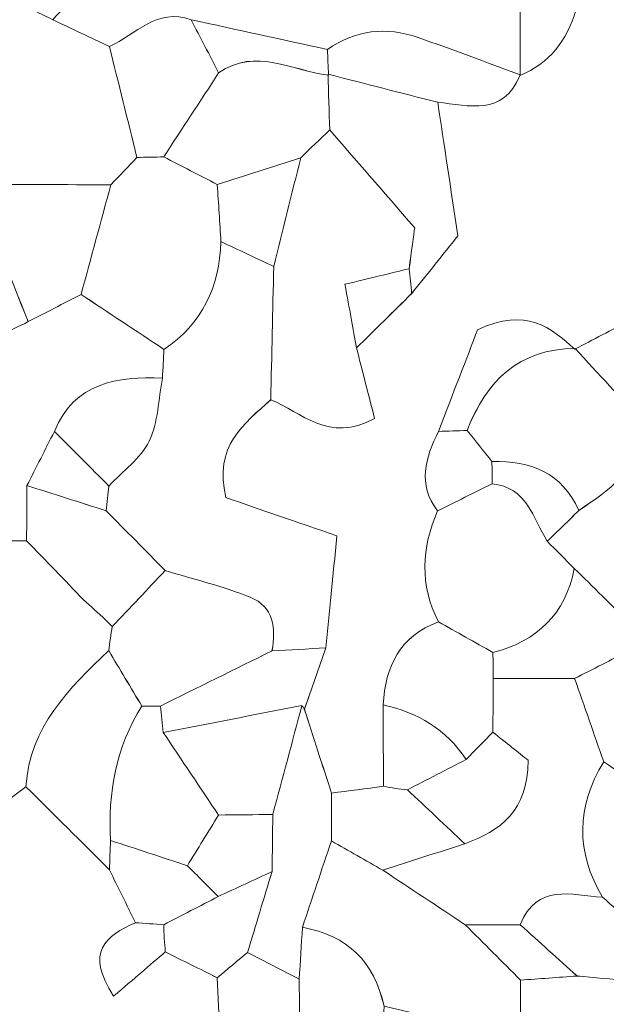
# Model space of a CAD drawing. Units: millimetres. Extents: x 28460 to 67408, y 9036 to 32821.
# Drawn here: x 40697 to 41059, y 19640 to 20249 of the extents above; entities that cross this region are included whole.
import ezdxf

# ---------------------------------------------------------------- set-up
doc = ezdxf.new("R2010")
doc.units = ezdxf.units.MM
doc.layers.add('Layer 1', color=7, linetype='Continuous', lineweight=0)

msp = doc.modelspace()

# ---------------------------------------------------------------- linework, layer by layer
at = {"layer": 'Layer 1'}
for points, knots in [([(40886.01, 19860.61), (40888.19, 19882.58), (40890.38, 19904.54), (40892.89, 19929.77), (40867.6, 19938.51), (40844.84, 19946.36), (40824.3, 19953.45), (40816.47, 19985.34), (40835.59, 19998.93), (40852, 20013.9), (40871.05, 20006.28), (40887.36, 19986.76), (40916.13, 20002.27), (40912.53, 20016.35), (40908.75, 20031.1), (40904.98, 20045.85), (40916.34, 20057.05), (40927.7, 20068.25), (40939.05, 20079.46), (40948.84, 20091.67), (40958.62, 20103.89), (40967.59, 20115.09), (40963.11, 20144.76), (40959.13, 20171.17), (40955.15, 20197.58), (40974.47, 20195.72), (40995.47, 20188.71), (41005.9, 20214.1), (41024.14, 20221.8), (41034.92, 20235.51), (41040.45, 20254.45), (41044.86, 20269.57), (41050.93, 20284.21), (41056.27, 20299.06), (41061.96, 20315.82), (41067.63, 20332.57), (41073.32, 20349.34), (41079.17, 20355.22), (41085.02, 20361.08), (41090.87, 20366.95), (41109.28, 20379.23), (41120.44, 20396.38), (41125.13, 20417.88), (41130.65, 20412.16), (41136.18, 20406.45), (41141.71, 20400.74), (41136.03, 20383.91), (41130.36, 20367.08), (41124.68, 20350.25), (41113.35, 20327.37), (41102.02, 20304.48), (41090.69, 20281.6), (41085.11, 20264.89), (41079.52, 20248.18), (41073.93, 20231.47), (41060.9, 20214.5), (41061.18, 20197.55), (41073.99, 20180.6), (41065.8, 20163.43), (41061.51, 20146.25), (41073.95, 20129.06), (41062.92, 20107.02), (41062.88, 20084.95), (41073.77, 20062.85), (41062.46, 20056.93), (41051.15, 20051.01), (41039.84, 20045.08), (41024.96, 20058.4), (41009.91, 20071.16), (40979.81, 20057.13), (40973.24, 20040.09), (40964.4, 20017.19), (40955.57, 19994.29), (40947.61, 19978.02), (40942.31, 19961.73), (40955.07, 19945.25), (40944.99, 19922.33), (40944, 19899.48), (40955.52, 19876.7), (40931.89, 19867.76), (40922.59, 19849.3), (40921.47, 19825.42), (40921.51, 19808.64), (40921.55, 19791.88), (40921.59, 19775.1), (40910.9, 19773.71), (40900.2, 19772.31), (40889.51, 19770.91), (40883.92, 19788.19), (40878.33, 19805.47), (40872.74, 19822.75), (40877.17, 19835.37), (40881.59, 19847.99), (40886.01, 19860.61)], [0, 0, 0, 0, 1, 1, 1, 2, 2, 2, 3, 3, 3, 4, 4, 4, 5, 5, 5, 6, 6, 6, 7, 7, 7, 8, 8, 8, 9, 9, 9, 10, 10, 10, 11, 11, 11, 12, 12, 12, 13, 13, 13, 14, 14, 14, 15, 15, 15, 16, 16, 16, 17, 17, 17, 18, 18, 18, 19, 19, 19, 20, 20, 20, 21, 21, 21, 22, 22, 22, 23, 23, 23, 24, 24, 24, 25, 25, 25, 26, 26, 26, 27, 27, 27, 28, 28, 28, 29, 29, 29, 30, 30, 30, 31, 31, 31, 31]), ([(41006.12, 20265.34), (41006.12, 20271), (41006.13, 20276.66), (41006.13, 20282.33), (41016.82, 20288.22), (41027.5, 20294.12), (41038.18, 20300.02), (41044.21, 20299.7), (41050.24, 20299.38), (41056.27, 20299.06), (41050.93, 20284.21), (41044.86, 20269.57), (41040.45, 20254.45), (41034.92, 20235.51), (41024.14, 20221.8), (41005.89, 20214.09), (41005.89, 20214.09), (41006.12, 20214.55), (41006.12, 20214.55), (41006.11, 20231.48), (41006.12, 20248.41), (41006.12, 20265.34)], [0, 0, 0, 0, 1, 1, 1, 2, 2, 2, 3, 3, 3, 4, 4, 4, 5, 5, 5, 6, 6, 6, 7, 7, 7, 7]), ([(40717.39, 20248.61), (40722.47, 20254.24), (40727.56, 20259.87), (40732.62, 20265.5), (40761.39, 20276.35), (40790.18, 20287.2), (40818.95, 20298.04), (40853.28, 20292.81), (40887.62, 20287.59), (40921.96, 20282.37), (40946.06, 20257.18), (40973.87, 20250.32), (41006.12, 20265.34), (41006.12, 20248.41), (41006.11, 20231.48), (41006.11, 20214.55), (40985.09, 20222.26), (40964.16, 20230.26), (40943.01, 20237.6), (40923.27, 20244.46), (40904.39, 20242.4), (40887.01, 20230.2), (40858.94, 20236.33), (40830.87, 20242.46), (40802.79, 20248.59), (40781.65, 20256.17), (40768.52, 20239.42), (40752.33, 20231.97), (40740.68, 20237.52), (40729.04, 20243.06), (40717.39, 20248.61)], [0, 0, 0, 0, 1, 1, 1, 2, 2, 2, 3, 3, 3, 4, 4, 4, 5, 5, 5, 6, 6, 6, 7, 7, 7, 8, 8, 8, 9, 9, 9, 10, 10, 10, 10]), ([(40614.8, 20115.65), (40618.09, 20174.12), (40637.93, 20225.23), (40681.58, 20265.77), (40693.54, 20260.05), (40705.46, 20254.33), (40717.39, 20248.61), (40729.04, 20243.06), (40740.68, 20237.52), (40752.33, 20231.97), (40758, 20209.15), (40763.67, 20186.33), (40769.34, 20163.52), (40763.97, 20157.9), (40758.6, 20152.28), (40753.23, 20146.66), (40724.89, 20146.71), (40696.56, 20146.77), (40668.23, 20146.82), (40657, 20135.71), (40645.77, 20124.61), (40634.54, 20113.5), (40627.96, 20114.22), (40621.38, 20114.94), (40614.8, 20115.65)], [0, 0, 0, 0, 1, 1, 1, 2, 2, 2, 3, 3, 3, 4, 4, 4, 5, 5, 5, 6, 6, 6, 7, 7, 7, 8, 8, 8, 8]), ([(40785.85, 20163.84), (40780.34, 20163.79), (40774.84, 20163.68), (40769.33, 20163.52), (40763.67, 20186.33), (40758, 20209.15), (40752.33, 20231.97), (40768.52, 20239.42), (40781.65, 20256.17), (40802.79, 20248.59), (40808.47, 20237.62), (40814.14, 20226.66), (40819.81, 20215.69), (40808.49, 20198.41), (40797.17, 20181.12), (40785.85, 20163.84)], [0, 0, 0, 0, 1, 1, 1, 2, 2, 2, 3, 3, 3, 4, 4, 4, 5, 5, 5, 5]), ([(40887.01, 20230.2), (40887.25, 20224.94), (40887.47, 20219.69), (40887.67, 20214.43), (40865.08, 20216.88), (40842.74, 20231.89), (40819.81, 20215.7), (40814.14, 20226.66), (40808.47, 20237.62), (40802.79, 20248.59), (40830.87, 20242.46), (40858.94, 20236.33), (40887.01, 20230.2)], [0, 0, 0, 0, 1, 1, 1, 2, 2, 2, 3, 3, 3, 4, 4, 4, 4]), ([(40887.01, 20230.2), (40904.39, 20242.4), (40923.27, 20244.46), (40943.01, 20237.6), (40964.16, 20230.26), (40985.09, 20222.26), (41006.12, 20214.55), (41006.12, 20214.55), (41005.89, 20214.09), (41005.9, 20214.1), (40995.47, 20188.71), (40974.47, 20195.72), (40955.15, 20197.58), (40932.56, 20203.36), (40909.96, 20209.14), (40887.37, 20214.92), (40887.37, 20214.92), (40887.67, 20214.43), (40887.67, 20214.43), (40887.47, 20219.69), (40887.25, 20224.94), (40887.01, 20230.2)], [0, 0, 0, 0, 1, 1, 1, 2, 2, 2, 3, 3, 3, 4, 4, 4, 5, 5, 5, 6, 6, 6, 7, 7, 7, 7]), ([(40819.81, 20215.69), (40842.74, 20231.89), (40865.08, 20216.88), (40887.67, 20214.43), (40887.67, 20214.43), (40887.37, 20214.92), (40887.37, 20214.91), (40887.72, 20203.44), (40888.06, 20191.98), (40888.41, 20180.51), (40882.45, 20174.78), (40876.48, 20169.05), (40870.52, 20163.32), (40853.34, 20157.83), (40836.15, 20152.34), (40818.96, 20146.85), (40807.93, 20152.51), (40796.89, 20158.18), (40785.85, 20163.83), (40797.17, 20181.12), (40808.49, 20198.41), (40819.81, 20215.69)], [0, 0, 0, 0, 1, 1, 1, 2, 2, 2, 3, 3, 3, 4, 4, 4, 5, 5, 5, 6, 6, 6, 7, 7, 7, 7]), ([(40955.15, 20197.58), (40959.13, 20171.17), (40963.11, 20144.76), (40967.59, 20115.09), (40958.62, 20103.89), (40948.84, 20091.67), (40939.04, 20079.45), (40938.68, 20084.56), (40938.16, 20089.67), (40937.48, 20094.75), (40938.91, 20105.28), (40940.33, 20115.8), (40940.91, 20120.08), (40920.48, 20143.6), (40904.44, 20162.06), (40888.41, 20180.51), (40888.06, 20191.98), (40887.72, 20203.44), (40887.37, 20214.91), (40909.96, 20209.14), (40932.56, 20203.36), (40955.15, 20197.58)], [0, 0, 0, 0, 1, 1, 1, 2, 2, 2, 3, 3, 3, 4, 4, 4, 5, 5, 5, 6, 6, 6, 7, 7, 7, 7]), ([(40888.41, 20180.51), (40904.44, 20162.06), (40920.48, 20143.6), (40940.91, 20120.08), (40940.33, 20115.8), (40938.91, 20105.28), (40937.49, 20094.76), (40925.56, 20091.88), (40913.63, 20088.99), (40897.84, 20085.17), (40900.65, 20069.73), (40902.81, 20057.79), (40904.98, 20045.85), (40908.75, 20031.1), (40912.53, 20016.35), (40916.13, 20002.27), (40887.36, 19986.76), (40871.05, 20006.28), (40852, 20013.9), (40852.6, 20041.35), (40853.22, 20068.77), (40853.84, 20096.19), (40859.4, 20118.57), (40864.96, 20140.95), (40870.52, 20163.32), (40876.48, 20169.05), (40882.45, 20174.78), (40888.41, 20180.51)], [0, 0, 0, 0, 1, 1, 1, 2, 2, 2, 3, 3, 3, 4, 4, 4, 5, 5, 5, 6, 6, 6, 7, 7, 7, 8, 8, 8, 9, 9, 9, 9]), ([(40753.23, 20146.66), (40758.6, 20152.28), (40763.97, 20157.9), (40769.33, 20163.52), (40774.84, 20163.68), (40780.34, 20163.79), (40785.85, 20163.84), (40796.89, 20158.18), (40807.93, 20152.51), (40818.96, 20146.85), (40819.72, 20135.07), (40820.48, 20123.29), (40821.24, 20111.51), (40820.13, 20083.7), (40809.95, 20060.69), (40785.98, 20044.98), (40768.93, 20056.28), (40751.87, 20067.58), (40734.82, 20078.88), (40740.96, 20101.48), (40747.09, 20124.07), (40753.23, 20146.66)], [0, 0, 0, 0, 1, 1, 1, 2, 2, 2, 3, 3, 3, 4, 4, 4, 5, 5, 5, 6, 6, 6, 7, 7, 7, 7]), ([(40818.96, 20146.85), (40836.15, 20152.34), (40853.34, 20157.83), (40870.52, 20163.32), (40864.96, 20140.95), (40859.4, 20118.57), (40853.84, 20096.19), (40842.97, 20101.31), (40832.09, 20106.43), (40821.23, 20111.53), (40820.48, 20123.29), (40819.72, 20135.07), (40818.96, 20146.85)], [0, 0, 0, 0, 1, 1, 1, 2, 2, 2, 3, 3, 3, 4, 4, 4, 4]), ([(40668.23, 20146.82), (40679.54, 20118.59), (40690.84, 20090.36), (40702.14, 20062.12), (40690.57, 20056.37), (40679.01, 20050.61), (40667.45, 20044.85), (40650.7, 20050.79), (40633.95, 20056.72), (40617.2, 20062.66), (40622.98, 20079.6), (40628.75, 20096.54), (40634.53, 20113.49), (40645.77, 20124.61), (40657, 20135.71), (40668.23, 20146.82)], [0, 0, 0, 0, 1, 1, 1, 2, 2, 2, 3, 3, 3, 4, 4, 4, 5, 5, 5, 5]), ([(40753.23, 20146.66), (40747.09, 20124.07), (40740.96, 20101.48), (40734.82, 20078.89), (40723.93, 20073.3), (40713.04, 20067.71), (40702.15, 20062.12), (40690.84, 20090.36), (40679.54, 20118.59), (40668.23, 20146.82), (40696.56, 20146.77), (40724.89, 20146.71), (40753.23, 20146.66)], [0, 0, 0, 0, 1, 1, 1, 2, 2, 2, 3, 3, 3, 4, 4, 4, 4]), ([(40785.98, 20044.98), (40809.95, 20060.69), (40820.13, 20083.7), (40821.23, 20111.53), (40832.09, 20106.43), (40842.97, 20101.31), (40853.84, 20096.19), (40853.22, 20068.77), (40852.6, 20041.35), (40851.98, 20013.92), (40835.59, 19998.93), (40816.47, 19985.34), (40824.3, 19953.45), (40844.84, 19946.36), (40867.6, 19938.51), (40892.89, 19929.77), (40890.38, 19904.54), (40888.19, 19882.58), (40886.02, 19860.59), (40874.94, 19859.98), (40863.85, 19859.38), (40852.76, 19858.78), (40855.3, 19872.73), (40853.83, 19886.12), (40839.26, 19891.93), (40822.3, 19898.68), (40804.36, 19902.99), (40786.84, 19908.36), (40774.66, 19920.68), (40762.47, 19933), (40750.3, 19945.31), (40750.98, 19950.37), (40751.54, 19955.46), (40752.01, 19960.56), (40760.52, 19969.69), (40771.62, 19977.57), (40776.83, 19988.3), (40782.46, 19999.9), (40782.58, 20014.17), (40785.1, 20027.27), (40785.39, 20033.17), (40785.69, 20039.07), (40785.98, 20044.98)], [0, 0, 0, 0, 1, 1, 1, 2, 2, 2, 3, 3, 3, 4, 4, 4, 5, 5, 5, 6, 6, 6, 7, 7, 7, 8, 8, 8, 9, 9, 9, 10, 10, 10, 11, 11, 11, 12, 12, 12, 13, 13, 13, 14, 14, 14, 14]), ([(40904.98, 20045.85), (40902.81, 20057.79), (40900.65, 20069.73), (40897.84, 20085.17), (40913.63, 20088.99), (40925.56, 20091.88), (40937.49, 20094.76), (40938.16, 20089.67), (40938.68, 20084.56), (40939.04, 20079.45), (40927.7, 20068.25), (40916.34, 20057.05), (40904.98, 20045.85)], [0, 0, 0, 0, 1, 1, 1, 2, 2, 2, 3, 3, 3, 4, 4, 4, 4]), ([(40785.98, 20044.98), (40785.69, 20039.07), (40785.39, 20033.17), (40785.11, 20027.28), (40757.09, 20027.98), (40730.91, 20024.96), (40718.35, 19994.34), (40712.7, 19983.19), (40707.05, 19972.03), (40701.39, 19960.88), (40701.31, 19949.51), (40701.23, 19938.14), (40701.14, 19926.78), (40690.35, 19926.64), (40679.57, 19926.5), (40668.77, 19926.36), (40656.95, 19942.51), (40645.15, 19958.66), (40633.35, 19974.81), (40644.71, 19998.16), (40656.08, 20021.51), (40667.45, 20044.86), (40679.01, 20050.61), (40690.57, 20056.37), (40702.14, 20062.12), (40713.04, 20067.71), (40723.93, 20073.3), (40734.82, 20078.89), (40751.87, 20067.58), (40768.93, 20056.28), (40785.98, 20044.98)], [0, 0, 0, 0, 1, 1, 1, 2, 2, 2, 3, 3, 3, 4, 4, 4, 5, 5, 5, 6, 6, 6, 7, 7, 7, 8, 8, 8, 9, 9, 9, 10, 10, 10, 10]), ([(40955.57, 19994.29), (40964.4, 20017.19), (40973.24, 20040.09), (40979.81, 20057.13), (41009.91, 20071.16), (41024.96, 20058.4), (41039.84, 20045.08), (41039.84, 20045.08), (41040.08, 20045.55), (41040.08, 20045.55), (41005.26, 20045.23), (40985.14, 20025.55), (40973.35, 19994.92), (40967.42, 19994.71), (40961.49, 19994.5), (40955.57, 19994.29)], [0, 0, 0, 0, 1, 1, 1, 2, 2, 2, 3, 3, 3, 4, 4, 4, 5, 5, 5, 5]), ([(41039.84, 20045.08), (41051.15, 20051.01), (41062.46, 20056.93), (41073.77, 20062.84), (41090.92, 20054.55), (41108.16, 20049.89), (41125.8, 20061.53), (41130.88, 20061.66), (41135.97, 20061.73), (41141.06, 20061.74), (41135.47, 20039.65), (41129.88, 20017.57), (41124.3, 19995.48), (41118.67, 19972.29), (41113.04, 19949.1), (41107.4, 19925.91), (41107.44, 19915.27), (41107.48, 19904.64), (41107.51, 19894), (41096.43, 19887.83), (41085.34, 19881.66), (41074.26, 19875.48), (41062.68, 19886.87), (41051.1, 19898.27), (41039.52, 19909.65), (41033.96, 19915.25), (41028.39, 19920.84), (41022.83, 19926.44), (41029.35, 19932.79), (41035.87, 19939.15), (41042.39, 19945.5), (41060.27, 19958.02), (41080.29, 19968.92), (41079.9, 20002.18), (41068.92, 20014.14), (41054.5, 20029.84), (41040.08, 20045.55), (41040.08, 20045.55), (41039.84, 20045.08), (41039.84, 20045.08)], [0, 0, 0, 0, 1, 1, 1, 2, 2, 2, 3, 3, 3, 4, 4, 4, 5, 5, 5, 6, 6, 6, 7, 7, 7, 8, 8, 8, 9, 9, 9, 10, 10, 10, 11, 11, 11, 12, 12, 12, 13, 13, 13, 13]), ([(40988.63, 19975.74), (40983.53, 19982.13), (40978.43, 19988.52), (40973.34, 19994.92), (40985.14, 20025.55), (41005.26, 20045.23), (41040.08, 20045.55), (41054.5, 20029.84), (41068.92, 20014.14), (41079.9, 20002.18), (41080.29, 19968.92), (41060.27, 19958.02), (41042.37, 19945.49), (41031.92, 19968.83), (41012.52, 19976.26), (40988.63, 19975.74)], [0, 0, 0, 0, 1, 1, 1, 2, 2, 2, 3, 3, 3, 4, 4, 4, 5, 5, 5, 5]), ([(40718.35, 19994.34), (40730.91, 20024.96), (40757.09, 20027.98), (40785.11, 20027.28), (40782.58, 20014.17), (40782.46, 19999.9), (40776.83, 19988.3), (40771.62, 19977.57), (40760.52, 19969.69), (40752.01, 19960.56), (40740.79, 19971.82), (40729.57, 19983.08), (40718.35, 19994.34)], [0, 0, 0, 0, 1, 1, 1, 2, 2, 2, 3, 3, 3, 4, 4, 4, 4]), ([(40718.35, 19994.34), (40729.57, 19983.08), (40740.79, 19971.82), (40752.01, 19960.56), (40751.54, 19955.46), (40750.98, 19950.37), (40750.3, 19945.31), (40733.98, 19950.51), (40717.69, 19955.69), (40701.39, 19960.87), (40707.05, 19972.03), (40712.7, 19983.19), (40718.35, 19994.34)], [0, 0, 0, 0, 1, 1, 1, 2, 2, 2, 3, 3, 3, 4, 4, 4, 4]), ([(40955.57, 19994.29), (40961.49, 19994.5), (40967.42, 19994.71), (40973.34, 19994.92), (40978.43, 19988.52), (40983.53, 19982.13), (40988.63, 19975.74), (40988.74, 19971.16), (40988.77, 19966.57), (40988.74, 19961.99), (40977.52, 19956.4), (40966.29, 19950.81), (40955.07, 19945.24), (40942.31, 19961.73), (40947.61, 19978.02), (40955.57, 19994.29)], [0, 0, 0, 0, 1, 1, 1, 2, 2, 2, 3, 3, 3, 4, 4, 4, 5, 5, 5, 5]), ([(40988.63, 19975.74), (41012.52, 19976.26), (41031.92, 19968.83), (41042.37, 19945.49), (41035.87, 19939.15), (41029.35, 19932.79), (41022.83, 19926.44), (41014.07, 19940.77), (41010.21, 19959.8), (40988.74, 19961.98), (40988.77, 19966.57), (40988.74, 19971.16), (40988.63, 19975.74)], [0, 0, 0, 0, 1, 1, 1, 2, 2, 2, 3, 3, 3, 4, 4, 4, 4]), ([(40786.84, 19908.36), (40775.88, 19896.84), (40764.92, 19885.31), (40753.97, 19873.77), (40753.98, 19873.76), (40749.9, 19878.01), (40749.9, 19878), (40745.39, 19882.11), (40740.86, 19886.23), (40736.33, 19890.34), (40724.6, 19902.49), (40712.87, 19914.63), (40701.14, 19926.78), (40701.23, 19938.14), (40701.31, 19949.51), (40701.39, 19960.87), (40717.69, 19955.69), (40733.98, 19950.51), (40750.28, 19945.32), (40762.47, 19933), (40774.66, 19920.68), (40786.84, 19908.36)], [0, 0, 0, 0, 1, 1, 1, 2, 2, 2, 3, 3, 3, 4, 4, 4, 5, 5, 5, 6, 6, 6, 7, 7, 7, 7]), ([(41022.83, 19926.43), (41028.39, 19920.84), (41033.96, 19915.25), (41039.52, 19909.65), (41034.01, 19881.5), (41016.67, 19864.78), (40989.27, 19857.79), (40978.02, 19864.09), (40966.77, 19870.4), (40955.52, 19876.7), (40944, 19899.48), (40944.99, 19922.33), (40955.07, 19945.24), (40966.29, 19950.81), (40977.52, 19956.4), (40988.74, 19961.98), (41010.21, 19959.8), (41014.07, 19940.77), (41022.83, 19926.43)], [0, 0, 0, 0, 1, 1, 1, 2, 2, 2, 3, 3, 3, 4, 4, 4, 5, 5, 5, 6, 6, 6, 6]), ([(40700.74, 19774.84), (40687.31, 19765.42), (40675.09, 19752.53), (40660.18, 19747.29), (40628.88, 19736.31), (40600.03, 19740.36), (40582.67, 19773.84), (40582.6, 19785.14), (40582.54, 19796.46), (40582.47, 19807.76), (40582.51, 19813.49), (40582.56, 19819.23), (40582.61, 19824.97), (40614.9, 19844.73), (40614, 19884.61), (40634.95, 19911.23), (40646.22, 19916.26), (40657.5, 19921.31), (40668.78, 19926.36), (40679.57, 19926.5), (40690.35, 19926.64), (40701.14, 19926.78), (40712.87, 19914.63), (40724.6, 19902.49), (40736.33, 19890.34), (40740.85, 19886.23), (40745.37, 19882.12), (40749.9, 19878.01), (40749.9, 19878.01), (40753.98, 19873.76), (40753.98, 19873.76), (40753.29, 19868.8), (40752.58, 19863.85), (40751.86, 19858.9), (40727.27, 19835.47), (40703.1, 19811.78), (40700.74, 19774.84)], [0, 0, 0, 0, 1, 1, 1, 2, 2, 2, 3, 3, 3, 4, 4, 4, 5, 5, 5, 6, 6, 6, 7, 7, 7, 8, 8, 8, 9, 9, 9, 10, 10, 10, 11, 11, 11, 12, 12, 12, 12]), ([(40772.36, 19824.64), (40765.53, 19836.06), (40758.7, 19847.48), (40751.86, 19858.9), (40752.58, 19863.85), (40753.29, 19868.8), (40753.97, 19873.77), (40764.92, 19885.31), (40775.88, 19896.84), (40786.84, 19908.36), (40804.36, 19902.99), (40822.3, 19898.68), (40839.26, 19891.93), (40853.83, 19886.12), (40855.3, 19872.73), (40852.77, 19858.78), (40829.78, 19847.41), (40806.79, 19836.04), (40783.79, 19824.67), (40779.98, 19824.7), (40776.17, 19824.69), (40772.36, 19824.64)], [0, 0, 0, 0, 1, 1, 1, 2, 2, 2, 3, 3, 3, 4, 4, 4, 5, 5, 5, 6, 6, 6, 7, 7, 7, 7]), ([(41074.26, 19875.48), (41074.22, 19869.96), (41073.98, 19864.44), (41073.54, 19858.93), (41062.28, 19853.19), (41051.01, 19847.46), (41039.74, 19841.73), (41022.96, 19841.69), (41006.18, 19841.66), (40989.4, 19841.62), (40989.35, 19847.02), (40989.3, 19852.42), (40989.27, 19857.8), (41016.67, 19864.78), (41034.01, 19881.5), (41039.52, 19909.65), (41051.1, 19898.27), (41062.68, 19886.87), (41074.26, 19875.48)], [0, 0, 0, 0, 1, 1, 1, 2, 2, 2, 3, 3, 3, 4, 4, 4, 5, 5, 5, 6, 6, 6, 6]), ([(40736.33, 19890.34), (40740.86, 19886.23), (40745.39, 19882.11), (40749.9, 19878), (40745.37, 19882.12), (40740.85, 19886.23), (40736.33, 19890.34)], [0, 0, 0, 0, 1, 1, 1, 2, 2, 2, 2]), ([(40955.52, 19876.7), (40966.77, 19870.4), (40978.02, 19864.09), (40989.27, 19857.8), (40989.3, 19852.42), (40989.35, 19847.02), (40989.4, 19841.62), (40989.35, 19830.58), (40989.3, 19819.54), (40989.25, 19808.5), (40983.73, 19802.9), (40978.21, 19797.31), (40972.69, 19791.71), (40960.43, 19810.25), (40942.83, 19820.69), (40921.47, 19825.42), (40922.59, 19849.3), (40931.89, 19867.76), (40955.52, 19876.7)], [0, 0, 0, 0, 1, 1, 1, 2, 2, 2, 3, 3, 3, 4, 4, 4, 5, 5, 5, 6, 6, 6, 6]), ([(40700.74, 19774.84), (40703.1, 19811.78), (40727.27, 19835.47), (40751.86, 19858.9), (40758.7, 19847.48), (40765.53, 19836.06), (40772.32, 19824.65), (40756.31, 19799.22), (40751.37, 19771.22), (40752.99, 19741.7), (40752.77, 19735.66), (40752.56, 19729.62), (40752.34, 19723.58), (40735.14, 19740.66), (40717.94, 19757.75), (40700.74, 19774.84)], [0, 0, 0, 0, 1, 1, 1, 2, 2, 2, 3, 3, 3, 4, 4, 4, 5, 5, 5, 5]), ([(40783.79, 19824.67), (40806.79, 19836.04), (40829.78, 19847.41), (40852.77, 19858.78), (40863.85, 19859.38), (40874.94, 19859.98), (40886.02, 19860.59), (40881.59, 19847.99), (40877.17, 19835.37), (40872.73, 19822.78), (40872.71, 19822.81), (40871.26, 19824.98), (40871.25, 19824.98), (40842.69, 19819.44), (40814.13, 19813.9), (40785.58, 19808.36), (40785.1, 19813.81), (40784.5, 19819.25), (40783.79, 19824.67)], [0, 0, 0, 0, 1, 1, 1, 2, 2, 2, 3, 3, 3, 4, 4, 4, 5, 5, 5, 6, 6, 6, 6]), ([(41124.87, 19790.73), (41118.84, 19779.6), (41112.8, 19768.48), (41106.77, 19757.35), (41090.42, 19768.3), (41074.05, 19779.26), (41057.69, 19790.21), (41051.71, 19807.39), (41045.73, 19824.56), (41039.74, 19841.73), (41051.01, 19847.46), (41062.28, 19853.19), (41073.54, 19858.93), (41090.65, 19836.19), (41107.76, 19813.46), (41124.87, 19790.73)], [0, 0, 0, 0, 1, 1, 1, 2, 2, 2, 3, 3, 3, 4, 4, 4, 5, 5, 5, 5]), ([(40989.4, 19841.62), (41006.18, 19841.66), (41022.96, 19841.69), (41039.74, 19841.73), (41045.73, 19824.56), (41051.71, 19807.39), (41057.69, 19790.21), (41040.69, 19762.47), (41040.32, 19734.59), (41056.96, 19706.56), (41037.64, 19708.05), (41016.4, 19715.29), (41006.13, 19689.62), (40994.81, 19689.61), (40983.48, 19689.6), (40972.16, 19689.58), (40955.19, 19700.82), (40938.22, 19712.05), (40921.26, 19723.29), (40938.11, 19728.74), (40954.97, 19734.19), (40971.83, 19739.65), (40993.86, 19747.6), (41010.83, 19759.78), (41011.06, 19791.16), (41005.31, 19795.73), (40997.28, 19802.12), (40989.25, 19808.5), (40989.3, 19819.54), (40989.35, 19830.58), (40989.4, 19841.62)], [0, 0, 0, 0, 1, 1, 1, 2, 2, 2, 3, 3, 3, 4, 4, 4, 5, 5, 5, 6, 6, 6, 7, 7, 7, 8, 8, 8, 9, 9, 9, 10, 10, 10, 10]), ([(40936.38, 19773), (40931.4, 19773.37), (40926.47, 19774.07), (40921.59, 19775.1), (40921.55, 19791.88), (40921.51, 19808.64), (40921.47, 19825.42), (40942.83, 19820.69), (40960.43, 19810.25), (40972.69, 19791.7), (40960.58, 19785.47), (40948.48, 19779.24), (40936.38, 19773)], [0, 0, 0, 0, 1, 1, 1, 2, 2, 2, 3, 3, 3, 4, 4, 4, 4]), ([(40783.79, 19824.67), (40784.5, 19819.25), (40785.1, 19813.81), (40785.58, 19808.36), (40796.97, 19791.36), (40808.35, 19774.36), (40819.73, 19757.36), (40813.31, 19746.93), (40806.89, 19736.5), (40800.47, 19726.08), (40784.64, 19731.28), (40768.8, 19736.48), (40752.98, 19741.69), (40751.37, 19771.22), (40756.31, 19799.22), (40772.32, 19824.65), (40776.17, 19824.69), (40779.98, 19824.7), (40783.79, 19824.67)], [0, 0, 0, 0, 1, 1, 1, 2, 2, 2, 3, 3, 3, 4, 4, 4, 5, 5, 5, 6, 6, 6, 6]), ([(40853.26, 19757.73), (40842.09, 19757.6), (40830.91, 19757.48), (40819.73, 19757.36), (40808.35, 19774.36), (40796.97, 19791.36), (40785.58, 19808.36), (40814.13, 19813.9), (40842.69, 19819.44), (40871.25, 19824.98), (40865.26, 19802.56), (40859.26, 19780.14), (40853.26, 19757.73)], [0, 0, 0, 0, 1, 1, 1, 2, 2, 2, 3, 3, 3, 4, 4, 4, 4]), ([(40837.65, 19672.5), (40842.7, 19689.14), (40847.74, 19705.78), (40852.8, 19722.43), (40852.96, 19734.2), (40853.11, 19745.96), (40853.26, 19757.73), (40859.26, 19780.14), (40865.26, 19802.56), (40871.26, 19824.98), (40871.26, 19824.98), (40872.71, 19822.81), (40872.73, 19822.78), (40878.33, 19805.47), (40883.92, 19788.19), (40889.49, 19770.93), (40889.47, 19761.09), (40889.46, 19751.22), (40889.44, 19741.35), (40883.47, 19723.56), (40877.51, 19705.78), (40871.55, 19687.99), (40870.9, 19677.3), (40870.24, 19666.6), (40869.59, 19655.91), (40858.95, 19661.44), (40848.3, 19666.97), (40837.65, 19672.5)], [0, 0, 0, 0, 1, 1, 1, 2, 2, 2, 3, 3, 3, 4, 4, 4, 5, 5, 5, 6, 6, 6, 7, 7, 7, 8, 8, 8, 9, 9, 9, 9]), ([(40989.25, 19808.5), (40997.28, 19802.12), (41005.31, 19795.73), (41011.06, 19791.16), (41010.83, 19759.78), (40993.86, 19747.6), (40971.83, 19739.65), (40960.02, 19750.77), (40948.21, 19761.9), (40936.39, 19773.01), (40948.48, 19779.24), (40960.58, 19785.47), (40972.69, 19791.7), (40978.21, 19797.31), (40983.73, 19802.9), (40989.25, 19808.5)], [0, 0, 0, 0, 1, 1, 1, 2, 2, 2, 3, 3, 3, 4, 4, 4, 5, 5, 5, 5]), ([(41057.69, 19790.21), (41074.05, 19779.26), (41090.42, 19768.3), (41106.77, 19757.35), (41107.33, 19751.69), (41107.89, 19746.03), (41108.45, 19740.37), (41111.05, 19703.79), (41111.05, 19703.79), (41074.55, 19691.6), (41068.69, 19696.58), (41062.82, 19701.57), (41056.96, 19706.56), (41040.32, 19734.59), (41040.69, 19762.47), (41057.69, 19790.21)], [0, 0, 0, 0, 1, 1, 1, 2, 2, 2, 3, 3, 3, 4, 4, 4, 5, 5, 5, 5]), ([(40548.23, 19706.9), (40548.85, 19734.8), (40552.38, 19761.2), (40582.67, 19773.84), (40600.03, 19740.36), (40628.88, 19736.31), (40660.18, 19747.29), (40675.09, 19752.53), (40687.31, 19765.42), (40700.74, 19774.84), (40717.94, 19757.75), (40735.14, 19740.66), (40752.34, 19723.58), (40757.69, 19712.67), (40763.04, 19701.76), (40768.39, 19690.86), (40749.95, 19682.8), (40737.11, 19672.79), (40754.91, 19645.51), (40767.74, 19656.46), (40777.3, 19664.62), (40786.86, 19672.78), (40797.55, 19667.49), (40808.24, 19662.21), (40818.93, 19656.92), (40819.44, 19645.36), (40819.96, 19633.8), (40820.48, 19622.24), (40797.65, 19605.19), (40774.83, 19588.14), (40752.01, 19571.09), (40740.73, 19576.68), (40729.45, 19582.27), (40718.17, 19587.85), (40703.48, 19627.75), (40669.99, 19636.25), (40632.96, 19638.82), (40622.17, 19638.73), (40611.38, 19638.64), (40600.59, 19638.55), (40600.24, 19649.93), (40599.88, 19661.31), (40599.53, 19672.69), (40609.9, 19680.7), (40622.3, 19687.66), (40614.72, 19707.51), (40593.84, 19719.79), (40571.07, 19714.43), (40548.23, 19706.9)], [0, 0, 0, 0, 1, 1, 1, 2, 2, 2, 3, 3, 3, 4, 4, 4, 5, 5, 5, 6, 6, 6, 7, 7, 7, 8, 8, 8, 9, 9, 9, 10, 10, 10, 11, 11, 11, 12, 12, 12, 13, 13, 13, 14, 14, 14, 15, 15, 15, 16, 16, 16, 16]), ([(40889.45, 19741.36), (40889.46, 19751.22), (40889.47, 19761.09), (40889.49, 19770.93), (40900.2, 19772.31), (40910.9, 19773.71), (40921.59, 19775.1), (40926.47, 19774.07), (40931.4, 19773.37), (40936.39, 19773.01), (40948.21, 19761.9), (40960.02, 19750.77), (40971.82, 19739.65), (40954.97, 19734.19), (40938.11, 19728.74), (40921.26, 19723.29), (40910.65, 19729.31), (40900.05, 19735.34), (40889.45, 19741.36)], [0, 0, 0, 0, 1, 1, 1, 2, 2, 2, 3, 3, 3, 4, 4, 4, 5, 5, 5, 6, 6, 6, 6]), ([(40800.47, 19726.08), (40806.89, 19736.5), (40813.31, 19746.93), (40819.73, 19757.36), (40830.91, 19757.48), (40842.09, 19757.6), (40853.26, 19757.73), (40853.11, 19745.96), (40852.96, 19734.2), (40852.8, 19722.43), (40841.71, 19717.28), (40830.62, 19712.15), (40819.54, 19707.02), (40813.18, 19713.38), (40806.83, 19719.73), (40800.47, 19726.08)], [0, 0, 0, 0, 1, 1, 1, 2, 2, 2, 3, 3, 3, 4, 4, 4, 5, 5, 5, 5]), ([(40752.34, 19723.58), (40752.56, 19729.62), (40752.77, 19735.66), (40752.98, 19741.69), (40768.8, 19736.48), (40784.64, 19731.28), (40800.47, 19726.08), (40806.83, 19719.73), (40813.18, 19713.38), (40819.54, 19707.03), (40808.31, 19701.23), (40797.08, 19695.43), (40785.85, 19689.62), (40780.03, 19690.04), (40774.21, 19690.45), (40768.39, 19690.86), (40763.04, 19701.76), (40757.69, 19712.67), (40752.34, 19723.58)], [0, 0, 0, 0, 1, 1, 1, 2, 2, 2, 3, 3, 3, 4, 4, 4, 5, 5, 5, 6, 6, 6, 6]), ([(40921.26, 19723.29), (40938.22, 19712.05), (40955.19, 19700.82), (40972.16, 19689.58), (40983.56, 19678.18), (40994.95, 19666.78), (41006.35, 19655.38), (41006.33, 19644.03), (41006.31, 19632.68), (41006.29, 19621.34), (41006.29, 19621.34), (41006.32, 19619.73), (41006.32, 19619.73), (40978.2, 19626.23), (40950.08, 19632.73), (40921.97, 19639.23), (40915.98, 19666.68), (40899.41, 19683.19), (40871.54, 19688.01), (40877.51, 19705.78), (40883.47, 19723.56), (40889.44, 19741.35), (40900.05, 19735.34), (40910.65, 19729.31), (40921.26, 19723.29)], [0, 0, 0, 0, 1, 1, 1, 2, 2, 2, 3, 3, 3, 4, 4, 4, 5, 5, 5, 6, 6, 6, 7, 7, 7, 8, 8, 8, 8]), ([(40786.86, 19672.78), (40786.33, 19678.38), (40786, 19684), (40785.85, 19689.62), (40797.08, 19695.43), (40808.31, 19701.23), (40819.54, 19707.02), (40830.62, 19712.15), (40841.71, 19717.28), (40852.79, 19722.42), (40847.74, 19705.78), (40842.7, 19689.14), (40837.65, 19672.5), (40831.42, 19667.3), (40825.18, 19662.1), (40818.94, 19656.91), (40808.24, 19662.21), (40797.55, 19667.49), (40786.86, 19672.78)], [0, 0, 0, 0, 1, 1, 1, 2, 2, 2, 3, 3, 3, 4, 4, 4, 5, 5, 5, 6, 6, 6, 6]), ([(41056.96, 19706.56), (41062.82, 19701.57), (41068.69, 19696.58), (41074.55, 19691.58), (41079.92, 19685.25), (41085.3, 19678.94), (41090.68, 19672.63), (41084.83, 19666.77), (41078.98, 19660.91), (41073.13, 19655.04), (41062.49, 19656.02), (41051.85, 19656.99), (41041.21, 19657.96), (41029.52, 19668.51), (41017.83, 19679.07), (41006.13, 19689.62), (41016.4, 19715.29), (41037.64, 19708.05), (41056.96, 19706.56)], [0, 0, 0, 0, 1, 1, 1, 2, 2, 2, 3, 3, 3, 4, 4, 4, 5, 5, 5, 6, 6, 6, 6]), ([(40768.39, 19690.86), (40774.21, 19690.45), (40780.03, 19690.04), (40785.85, 19689.62), (40786, 19684), (40786.33, 19678.38), (40786.86, 19672.78), (40777.3, 19664.62), (40767.74, 19656.46), (40754.91, 19645.51), (40737.11, 19672.79), (40749.95, 19682.8), (40768.39, 19690.86)], [0, 0, 0, 0, 1, 1, 1, 2, 2, 2, 3, 3, 3, 4, 4, 4, 4]), ([(40921.09, 19588.44), (40904.01, 19593.99), (40886.94, 19599.55), (40869.85, 19605.11), (40869.77, 19622.04), (40869.69, 19638.98), (40869.6, 19655.91), (40870.24, 19666.6), (40870.9, 19677.3), (40871.54, 19688.01), (40899.41, 19683.19), (40915.98, 19666.68), (40921.96, 19639.23), (40921.74, 19622.19), (40921.51, 19605.15), (40921.29, 19588.11), (40921.29, 19588.11), (40921.09, 19588.44), (40921.09, 19588.44)], [0, 0, 0, 0, 1, 1, 1, 2, 2, 2, 3, 3, 3, 4, 4, 4, 5, 5, 5, 6, 6, 6, 6]), ([(41006.13, 19689.62), (41017.83, 19679.07), (41029.52, 19668.51), (41041.2, 19657.94), (41029.58, 19657.08), (41017.96, 19656.23), (41006.35, 19655.38), (40994.95, 19666.78), (40983.56, 19678.18), (40972.16, 19689.58), (40983.48, 19689.6), (40994.81, 19689.61), (41006.13, 19689.62)], [0, 0, 0, 0, 1, 1, 1, 2, 2, 2, 3, 3, 3, 4, 4, 4, 4]), ([(40820.48, 19622.25), (40819.96, 19633.8), (40819.44, 19645.36), (40818.94, 19656.91), (40825.18, 19662.1), (40831.42, 19667.3), (40837.65, 19672.5), (40848.3, 19666.97), (40858.95, 19661.44), (40869.6, 19655.91), (40869.69, 19638.98), (40869.77, 19622.04), (40869.85, 19605.11), (40850.92, 19570.75), (40849.24, 19536.41), (40869.98, 19502.1), (40851.73, 19465.64), (40829.04, 19429.84), (40852.73, 19387.07), (40835.27, 19343.45), (40835.27, 19343.45), (40869.53, 19319.88), (40869.95, 19302.24), (40870.37, 19284.6), (40870.79, 19266.96), (40853.66, 19266.95), (40836.52, 19266.94), (40819.4, 19266.92), (40819.56, 19272.29), (40819.7, 19277.66), (40819.8, 19283.04), (40819.69, 19320.79), (40822.33, 19359.45), (40786.08, 19385.3), (40797.28, 19402.23), (40808.48, 19419.17), (40819.69, 19436.11), (40819.69, 19452.9), (40819.7, 19469.7), (40819.7, 19486.5), (40818.9, 19508.91), (40818.1, 19531.32), (40817.29, 19553.74), (40828.9, 19576.08), (40839.71, 19598.47), (40820.48, 19622.25)], [0, 0, 0, 0, 1, 1, 1, 2, 2, 2, 3, 3, 3, 4, 4, 4, 5, 5, 5, 6, 6, 6, 7, 7, 7, 8, 8, 8, 9, 9, 9, 10, 10, 10, 11, 11, 11, 12, 12, 12, 13, 13, 13, 14, 14, 14, 15, 15, 15, 15]), ([(41006.35, 19655.38), (41017.96, 19656.23), (41029.58, 19657.08), (41041.2, 19657.94), (41051.85, 19656.99), (41062.49, 19656.02), (41073.14, 19655.05), (41073.61, 19649.75), (41074.12, 19644.44), (41074.68, 19639.14), (41065.4, 19630.18), (41056.11, 19621.21), (41045.93, 19611.38), (41031.51, 19615), (41018.9, 19618.17), (41006.29, 19621.34), (41006.31, 19632.68), (41006.33, 19644.03), (41006.35, 19655.38)], [0, 0, 0, 0, 1, 1, 1, 2, 2, 2, 3, 3, 3, 4, 4, 4, 5, 5, 5, 6, 6, 6, 6])]:
    msp.add_open_spline(points, degree=3, knots=knots, dxfattribs=at)

doc.saveas('drawing.dxf')
